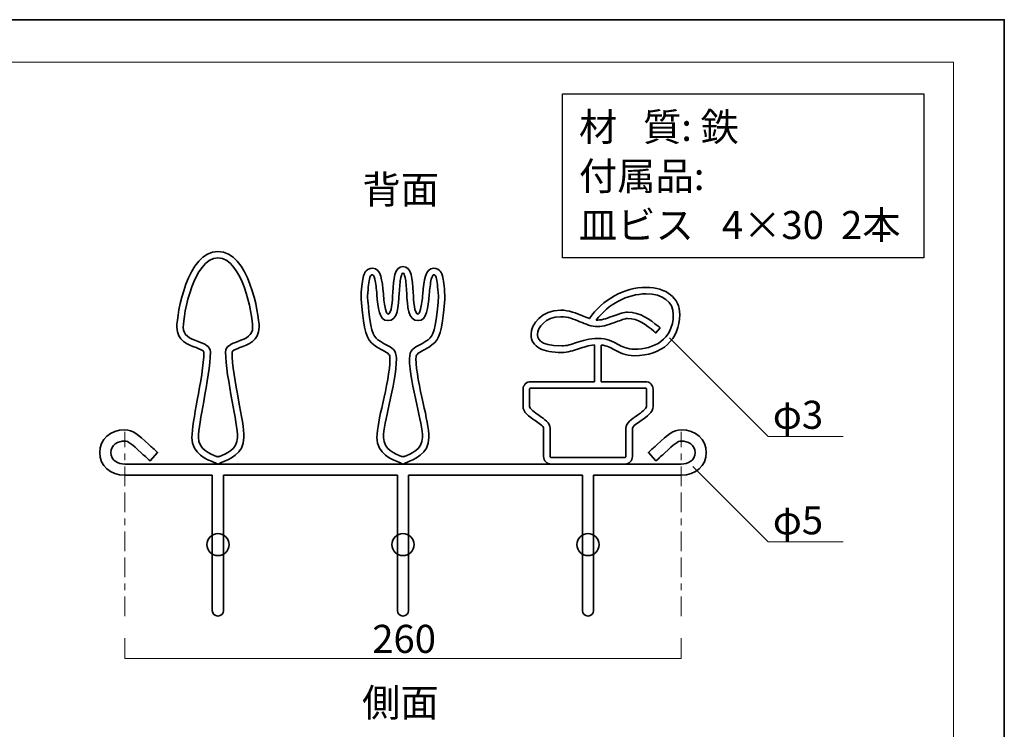
# Model space of a CAD drawing. Units: inches. Extents: x -43 to 253, y 44 to 253.
# Drawn here: x 102 to 253, y 144 to 253 of the extents above; entities that cross this region are included whole.
import ezdxf

# ---------------------------------------------------------------- set-up
doc = ezdxf.new("R2010")
doc.units = ezdxf.units.IN
doc.header["$MEASUREMENT"] = 0
doc.linetypes.add('AI-Linetype-7', pattern=[10.000008, 3.000001, -1.000002, 1.000002, -1.000002, 3.000001, -1.000002])
doc.linetypes.add('AI-Linetype-8', pattern=[10.000008, 3.000001, -1.000002, 1.000002, -1.000002, 3.000001, -1.000002])
doc.layers.add('儗僀儎乕 1', color=7, linetype='Continuous')

# ---------------------------------------------------------------- blocks, each defined once
blk = doc.blocks.new('block 2')
at = {"layer": '儗僀儎乕 1', "color": 7, "lineweight": 18}
blk.add_lwpolyline([(245.54, 246.54), (-38.33, 246.54), (-38.33, 66.64), (245.54, 66.64), (245.54, 246.54)], dxfattribs=at)
blk = doc.blocks.new('block 9')
at = {"layer": '儗僀儎乕 1', "color": 7, "lineweight": 18}
for points in [[(205.43, 184.33), (217.02, 172.73)], [(217.02, 172.73), (228.54, 172.73)]]:
    blk.add_lwpolyline(points, dxfattribs=at)
at = {"layer": '儗僀儎乕 1', "color": 7, "insert": (217.73, 173.91), "char_height": 4.318, "attachment_point": 7}
blk.add_mtext('\\fMS PGothic|b0|i0|c0|p34;\\W1;φ5', dxfattribs=at)
blk = doc.blocks.new('block 33')
at = {"layer": '儗僀儎乕 1', "color": 7, "lineweight": 35}
for points in [[(133.24, 182.99), (159.98, 182.99)], [(161.71, 182.99), (188.44, 182.99)]]:
    blk.add_lwpolyline(points, dxfattribs=at)
blk.add_open_spline([(190.17, 182.99), (190.17, 182.99), (203.63, 182.99), (203.63, 182.99), (205.87, 182.99), (207.5, 184.46), (207.5, 186.49), (207.5, 188.52), (205.87, 189.99), (203.63, 189.99), (202.42, 189.99), (201.64, 189.28), (199.93, 187.72), (199.54, 187.36), (199.11, 186.96), (198.59, 186.5), (198.59, 186.5), (199.75, 185.21), (199.75, 185.21), (200.27, 185.67), (200.71, 186.08), (201.1, 186.44), (202.58, 187.79), (203.12, 188.26), (203.63, 188.26), (204.69, 188.26), (205.77, 187.71), (205.77, 186.49), (205.77, 185.27), (204.69, 184.72), (203.63, 184.72), (203.63, 184.72), (118.06, 184.72), (118.06, 184.72), (116.99, 184.72), (115.92, 185.27), (115.92, 186.49), (115.92, 187.71), (116.99, 188.26), (118.06, 188.26), (118.57, 188.26), (119.1, 187.79), (120.58, 186.44), (120.97, 186.08), (121.42, 185.67), (121.94, 185.21), (121.94, 185.21), (123.09, 186.5), (123.09, 186.5), (122.58, 186.96), (122.14, 187.36), (121.75, 187.72), (120.05, 189.28), (119.27, 189.99), (118.06, 189.99), (115.81, 189.99), (114.19, 188.52), (114.19, 186.49), (114.19, 184.46), (115.81, 182.99), (118.06, 182.99), (118.06, 182.99), (118.06, 182.99), (118.06, 182.99), (118.06, 182.99), (131.51, 182.99), (131.51, 182.99)], degree=3, knots=[0, 0, 0, 0, 1, 1, 1, 2, 2, 2, 3, 3, 3, 4, 4, 4, 5, 5, 5, 6, 6, 6, 7, 7, 7, 8, 8, 8, 9, 9, 9, 10, 10, 10, 11, 11, 11, 12, 12, 12, 13, 13, 13, 14, 14, 14, 15, 15, 15, 16, 16, 16, 17, 17, 17, 18, 18, 18, 19, 19, 19, 20, 20, 20, 21, 21, 21, 22, 22, 22, 22], dxfattribs=at)
blk = doc.blocks.new('block 34')
at = {"layer": '儗僀儎乕 1', "color": 7, "lineweight": 35}
for points, knots in [([(188.44, 182.99), (188.44, 182.99), (188.44, 162.19), (188.44, 162.19), (188.44, 161.72), (188.83, 161.33), (189.31, 161.33), (189.31, 161.33), (189.31, 161.33), (189.31, 161.33), (189.78, 161.33), (190.17, 161.72), (190.17, 162.19), (190.17, 162.19), (190.17, 182.99), (190.17, 182.99)], [0, 0, 0, 0, 1, 1, 1, 2, 2, 2, 3, 3, 3, 4, 4, 4, 5, 5, 5, 5]), ([(187.61, 172.33), (187.61, 171.39), (188.37, 170.63), (189.31, 170.63), (190.24, 170.63), (191.01, 171.39), (191.01, 172.33), (191.01, 173.26), (190.24, 174.03), (189.31, 174.03), (188.37, 174.03), (187.61, 173.26), (187.61, 172.33)], [0, 0, 0, 0, 1, 1, 1, 2, 2, 2, 3, 3, 3, 4, 4, 4, 4])]:
    blk.add_open_spline(points, degree=3, knots=knots, dxfattribs=at)
blk = doc.blocks.new('block 35')
at = {"layer": '儗僀儎乕 1', "color": 7, "lineweight": 35}
for points, knots in [([(131.51, 182.99), (131.51, 182.99), (131.51, 162.19), (131.51, 162.19), (131.51, 161.72), (131.9, 161.33), (132.38, 161.33), (132.38, 161.33), (132.38, 161.33), (132.38, 161.33), (132.86, 161.33), (133.24, 161.72), (133.24, 162.19), (133.24, 162.19), (133.24, 182.99), (133.24, 182.99)], [0, 0, 0, 0, 1, 1, 1, 2, 2, 2, 3, 3, 3, 4, 4, 4, 5, 5, 5, 5]), ([(130.68, 172.33), (130.68, 171.39), (131.44, 170.63), (132.38, 170.63), (133.32, 170.63), (134.08, 171.39), (134.08, 172.33), (134.08, 173.26), (133.32, 174.03), (132.38, 174.03), (131.44, 174.03), (130.68, 173.26), (130.68, 172.33)], [0, 0, 0, 0, 1, 1, 1, 2, 2, 2, 3, 3, 3, 4, 4, 4, 4])]:
    blk.add_open_spline(points, degree=3, knots=knots, dxfattribs=at)
blk = doc.blocks.new('block 36')
at = {"layer": '儗僀儎乕 1', "color": 7, "lineweight": 35}
for points, knots in [([(159.98, 182.99), (159.98, 182.99), (159.98, 162.19), (159.98, 162.19), (159.98, 161.72), (160.36, 161.33), (160.84, 161.33), (160.84, 161.33), (160.84, 161.33), (160.84, 161.33), (161.32, 161.33), (161.71, 161.72), (161.71, 162.19), (161.71, 162.19), (161.71, 182.99), (161.71, 182.99)], [0, 0, 0, 0, 1, 1, 1, 2, 2, 2, 3, 3, 3, 4, 4, 4, 5, 5, 5, 5]), ([(159.14, 172.33), (159.14, 171.39), (159.9, 170.63), (160.84, 170.63), (161.78, 170.63), (162.54, 171.39), (162.54, 172.33), (162.54, 173.26), (161.78, 174.03), (160.84, 174.03), (159.9, 174.03), (159.14, 173.26), (159.14, 172.33)], [0, 0, 0, 0, 1, 1, 1, 2, 2, 2, 3, 3, 3, 4, 4, 4, 4])]:
    blk.add_open_spline(points, degree=3, knots=knots, dxfattribs=at)
blk = doc.blocks.new('block 32')
at = {"layer": '儗僀儎乕 1'}
for name in ['block 33', 'block 35', 'block 36', 'block 34']:
    blk.add_blockref(name, (0, 0), dxfattribs=at)
blk = doc.blocks.new('block 37')
at = {"layer": '儗僀儎乕 1', "color": 7, "lineweight": 35}
for points in [[(132.38, 184.72), (132.38, 184.72), (132.16, 184.83), (132.16, 184.83), (132.09, 184.86), (131.96, 184.91), (131.81, 184.97), (130.78, 185.35), (128.38, 186.26), (128.38, 188.81), (128.38, 190.06), (128.78, 192.24), (129.2, 194.54), (129.67, 197.13), (130.21, 200.08), (130.21, 201.94), (130.21, 202.19), (129.57, 202.42), (129, 202.63), (127.82, 203.05), (126.05, 203.7), (126.05, 205.78), (126.05, 207.84), (127.69, 217.44), (132.38, 217.44), (137.06, 217.44), (138.71, 207.84), (138.71, 205.78), (138.71, 203.7), (136.93, 203.05), (135.75, 202.63), (135.19, 202.42), (134.54, 202.19), (134.54, 201.94), (134.54, 200.08), (135.08, 197.13), (135.56, 194.54), (135.98, 192.24), (136.38, 190.06), (136.38, 188.81), (136.38, 186.26), (133.97, 185.35), (132.94, 184.97), (132.79, 184.91), (132.67, 184.86), (132.59, 184.83), (132.59, 184.83), (132.38, 184.72), (132.38, 184.72), (132.38, 184.72), (132.38, 184.72), (132.38, 184.72)], [(132.38, 216.44), (130.43, 216.44), (129.12, 214.01), (128.37, 211.97), (127.43, 209.45), (127.04, 206.69), (127.04, 205.78), (127.04, 204.49), (127.95, 204.07), (129.34, 203.57), (130.26, 203.23), (131.21, 202.89), (131.21, 201.94), (131.21, 199.99), (130.69, 197.13), (130.18, 194.36), (129.77, 192.1), (129.38, 189.97), (129.38, 188.81), (129.38, 186.95), (131.19, 186.27), (132.17, 185.9), (132.24, 185.87), (132.31, 185.85), (132.38, 185.82), (132.44, 185.85), (132.51, 185.87), (132.59, 185.9), (133.56, 186.27), (135.38, 186.95), (135.38, 188.81), (135.38, 189.97), (134.99, 192.1), (134.57, 194.36), (134.07, 197.13), (133.54, 199.99), (133.54, 201.94), (133.54, 202.89), (134.5, 203.23), (135.41, 203.57), (136.8, 204.07), (137.71, 204.49), (137.71, 205.78), (137.71, 206.69), (137.32, 209.45), (136.39, 211.97), (135.63, 214.01), (134.33, 216.44), (132.38, 216.44), (132.38, 216.44), (132.38, 216.44), (132.38, 216.44)]]:
    blk.add_open_spline(points, degree=3, knots=[0, 0, 0, 0, 1, 1, 1, 2, 2, 2, 3, 3, 3, 4, 4, 4, 5, 5, 5, 6, 6, 6, 7, 7, 7, 8, 8, 8, 9, 9, 9, 10, 10, 10, 11, 11, 11, 12, 12, 12, 13, 13, 13, 14, 14, 14, 15, 15, 15, 16, 16, 16, 17, 17, 17, 17], dxfattribs=at)
blk = doc.blocks.new('block 38')
at = {"layer": '儗僀儎乕 1', "color": 7, "lineweight": 35}
for points, knots in [([(160.84, 184.72), (160.84, 184.72), (160.63, 184.83), (160.63, 184.83), (160.55, 184.86), (160.43, 184.91), (160.28, 184.97), (159.25, 185.35), (156.84, 186.26), (156.84, 188.81), (156.84, 190.07), (157.28, 192.03), (157.74, 194.11), (158.26, 196.45), (158.84, 199.09), (158.84, 200.94), (158.84, 201.6), (158.62, 201.74), (157.78, 202.19), (157.39, 202.39), (156.91, 202.65), (156.38, 203.04), (155.22, 203.9), (154.85, 205.16), (154.46, 209.46), (154.46, 209.53), (154.45, 209.61), (154.44, 209.69), (154.4, 210), (154.37, 210.35), (154.39, 210.67), (154.5, 212.07), (154.59, 213.04), (154.79, 213.69), (154.87, 213.97), (155.14, 214.85), (156.18, 214.85), (157.46, 214.85), (157.63, 212.93), (157.82, 210.91), (157.9, 210.05), (157.98, 209.17), (158.14, 208.53), (158.28, 207.94), (158.45, 207.78), (158.53, 207.78), (159.1, 207.78), (159.21, 209.87), (159.28, 211.13), (159.38, 213.17), (159.48, 215.11), (160.84, 215.11), (162.2, 215.11), (162.3, 213.17), (162.41, 211.13), (162.47, 209.87), (162.58, 207.78), (163.16, 207.78), (163.23, 207.78), (163.4, 207.94), (163.55, 208.53), (163.72, 209.17), (163.8, 210.05), (163.88, 210.91), (164.08, 212.93), (164.26, 214.85), (165.54, 214.85), (166.58, 214.85), (166.83, 213.97), (166.91, 213.68), (167.09, 213.06), (167.18, 212.13), (167.29, 210.67), (167.32, 210.35), (167.28, 210), (167.25, 209.69), (167.24, 209.61), (167.23, 209.53), (167.22, 209.46), (166.84, 205.16), (166.46, 203.9), (165.3, 203.04), (164.77, 202.65), (164.29, 202.39), (163.9, 202.19), (163.06, 201.74), (162.84, 201.6), (162.84, 200.94), (162.84, 199.09), (163.43, 196.45), (163.94, 194.11), (164.41, 192.03), (164.84, 190.07), (164.84, 188.81), (164.84, 186.26), (162.43, 185.35), (161.41, 184.97), (161.26, 184.91), (161.13, 184.86), (161.06, 184.83), (161.06, 184.83), (160.84, 184.72), (160.84, 184.72), (160.84, 184.72), (160.84, 184.72), (160.84, 184.72)], [0, 0, 0, 0, 1, 1, 1, 2, 2, 2, 3, 3, 3, 4, 4, 4, 5, 5, 5, 6, 6, 6, 7, 7, 7, 8, 8, 8, 9, 9, 9, 10, 10, 10, 11, 11, 11, 12, 12, 12, 13, 13, 13, 14, 14, 14, 15, 15, 15, 16, 16, 16, 17, 17, 17, 18, 18, 18, 19, 19, 19, 20, 20, 20, 21, 21, 21, 22, 22, 22, 23, 23, 23, 24, 24, 24, 25, 25, 25, 26, 26, 26, 27, 27, 27, 28, 28, 28, 29, 29, 29, 30, 30, 30, 31, 31, 31, 32, 32, 32, 33, 33, 33, 34, 34, 34, 35, 35, 35, 35]), ([(165.54, 213.85), (165.51, 213.85), (165.35, 213.73), (165.2, 213.14), (165.04, 212.52), (164.96, 211.65), (164.88, 210.81), (164.68, 208.75), (164.49, 206.8), (163.19, 206.78), (163.19, 206.78), (163.16, 206.78), (163.16, 206.78), (161.63, 206.78), (161.52, 208.96), (161.41, 211.07), (161.36, 211.92), (161.32, 212.8), (161.18, 213.41), (161.08, 213.89), (160.93, 214.11), (160.84, 214.11), (160.75, 214.11), (160.61, 213.89), (160.5, 213.41), (160.37, 212.8), (160.32, 211.92), (160.27, 211.07), (160.16, 208.96), (160.05, 206.78), (158.53, 206.78), (158.53, 206.78), (158.5, 206.78), (158.5, 206.78), (157.19, 206.8), (157.01, 208.75), (156.82, 210.82), (156.75, 211.66), (156.67, 212.52), (156.51, 213.14), (156.37, 213.73), (156.21, 213.85), (156.18, 213.85), (156, 213.85), (155.88, 213.85), (155.74, 213.4), (155.58, 212.85), (155.49, 211.89), (155.39, 210.59), (155.37, 210.36), (155.4, 210.07), (155.43, 209.8), (155.44, 209.71), (155.45, 209.63), (155.46, 209.55), (155.83, 205.38), (156.18, 204.43), (156.97, 203.85), (157.44, 203.5), (157.87, 203.27), (158.25, 203.07), (159.1, 202.62), (159.84, 202.23), (159.84, 200.94), (159.84, 198.98), (159.27, 196.4), (158.71, 193.9), (158.27, 191.87), (157.84, 189.96), (157.84, 188.81), (157.84, 186.95), (159.66, 186.27), (160.63, 185.9), (160.71, 185.87), (160.78, 185.85), (160.84, 185.82), (160.91, 185.85), (160.98, 185.87), (161.05, 185.9), (162.03, 186.27), (163.84, 186.95), (163.84, 188.81), (163.84, 189.96), (163.42, 191.87), (162.97, 193.9), (162.41, 196.4), (161.84, 198.98), (161.84, 200.94), (161.84, 202.23), (162.58, 202.62), (163.43, 203.07), (163.81, 203.27), (164.24, 203.5), (164.71, 203.85), (165.5, 204.43), (165.85, 205.38), (166.23, 209.55), (166.23, 209.63), (166.24, 209.71), (166.25, 209.8), (166.28, 210.07), (166.31, 210.36), (166.29, 210.59), (166.18, 211.99), (166.1, 212.89), (165.95, 213.4), (165.83, 213.85), (165.71, 213.85), (165.54, 213.85), (165.54, 213.85), (165.54, 213.85), (165.54, 213.85)], [0, 0, 0, 0, 1, 1, 1, 2, 2, 2, 3, 3, 3, 4, 4, 4, 5, 5, 5, 6, 6, 6, 7, 7, 7, 8, 8, 8, 9, 9, 9, 10, 10, 10, 11, 11, 11, 12, 12, 12, 13, 13, 13, 14, 14, 14, 15, 15, 15, 16, 16, 16, 17, 17, 17, 18, 18, 18, 19, 19, 19, 20, 20, 20, 21, 21, 21, 22, 22, 22, 23, 23, 23, 24, 24, 24, 25, 25, 25, 26, 26, 26, 27, 27, 27, 28, 28, 28, 29, 29, 29, 30, 30, 30, 31, 31, 31, 32, 32, 32, 33, 33, 33, 34, 34, 34, 35, 35, 35, 36, 36, 36, 37, 37, 37, 37])]:
    blk.add_open_spline(points, degree=3, knots=knots, dxfattribs=at)
blk = doc.blocks.new('block 40')
at = {"layer": '儗僀儎乕 1', "color": 7, "lineweight": 35}
for points, knots in [([(191.31, 197.39), (191.31, 197.39), (198.14, 197.39), (198.14, 197.39), (198.79, 197.39), (199.31, 196.87), (199.31, 196.22), (199.31, 196.22), (199.31, 193.56), (199.31, 193.56), (199.31, 192.69), (198.37, 192.04), (197.46, 191.41), (196.97, 191.07), (196.14, 190.5), (196.14, 190.22), (196.14, 190.22), (196.14, 185.89), (196.14, 185.89), (196.14, 185.25), (195.62, 184.72), (194.98, 184.72), (194.98, 184.72), (183.65, 184.72), (183.65, 184.72), (183.65, 184.72), (183.65, 184.72), (183.65, 184.72), (183, 184.72), (182.48, 185.25), (182.48, 185.89), (182.48, 185.89), (182.48, 190.22), (182.48, 190.22), (182.48, 190.5), (181.65, 191.07), (181.16, 191.41), (180.25, 192.04), (179.31, 192.69), (179.31, 193.56), (179.31, 193.56), (179.31, 196.22), (179.31, 196.22), (179.31, 196.87), (179.84, 197.39), (180.48, 197.39), (180.48, 197.39), (190.31, 197.39), (190.31, 197.39)], [0, 0, 0, 0, 1, 1, 1, 2, 2, 2, 3, 3, 3, 4, 4, 4, 5, 5, 5, 6, 6, 6, 7, 7, 7, 8, 8, 8, 9, 9, 9, 10, 10, 10, 11, 11, 11, 12, 12, 12, 13, 13, 13, 14, 14, 14, 15, 15, 15, 16, 16, 16, 16]), ([(198.14, 196.39), (198.14, 196.39), (180.48, 196.39), (180.48, 196.39), (180.39, 196.39), (180.31, 196.32), (180.31, 196.22), (180.31, 196.22), (180.31, 193.56), (180.31, 193.56), (180.31, 193.21), (181.16, 192.62), (181.73, 192.23), (182.63, 191.61), (183.48, 191.03), (183.48, 190.22), (183.48, 190.22), (183.48, 185.89), (183.48, 185.89), (183.48, 185.8), (183.55, 185.72), (183.65, 185.72), (183.65, 185.72), (194.98, 185.72), (194.98, 185.72), (195.07, 185.72), (195.14, 185.8), (195.14, 185.89), (195.14, 185.89), (195.14, 190.22), (195.14, 190.22), (195.14, 191.03), (195.99, 191.61), (196.9, 192.23), (197.46, 192.62), (198.31, 193.21), (198.31, 193.56), (198.31, 193.56), (198.31, 196.22), (198.31, 196.22), (198.31, 196.32), (198.24, 196.39), (198.14, 196.39), (198.14, 196.39), (198.14, 196.39), (198.14, 196.39)], [0, 0, 0, 0, 1, 1, 1, 2, 2, 2, 3, 3, 3, 4, 4, 4, 5, 5, 5, 6, 6, 6, 7, 7, 7, 8, 8, 8, 9, 9, 9, 10, 10, 10, 11, 11, 11, 12, 12, 12, 13, 13, 13, 14, 14, 14, 15, 15, 15, 15])]:
    blk.add_open_spline(points, degree=3, knots=knots, dxfattribs=at)
blk = doc.blocks.new('block 41')
at = {"layer": '儗僀儎乕 1', "color": 7, "lineweight": 35}
for points in [[(190.31, 203.04), (190.31, 197.39)], [(191.31, 197.39), (191.31, 203.03)]]:
    blk.add_lwpolyline(points, dxfattribs=at)
blk = doc.blocks.new('block 42')
at = {"layer": '儗僀儎乕 1', "color": 7, "lineweight": 35}
for points, knots in [([(190.31, 203.04), (189.4, 202.96), (188.62, 202.7), (187.86, 202.45), (187, 202.16), (186.19, 201.89), (185.26, 201.89), (183.79, 201.89), (182.7, 202.09), (181.91, 202.5), (181.02, 202.97), (180.54, 203.72), (180.54, 204.69), (180.54, 206.2), (182.17, 208.39), (185.11, 208.39), (186.4, 208.39), (187.49, 207.93), (188.45, 207.53), (188.81, 207.38), (189.17, 207.23), (189.52, 207.11), (191.48, 209.99), (194.93, 211.9), (198.23, 211.9), (201.38, 211.9), (203.42, 210.26), (203.42, 207.72), (203.42, 203.88), (200.69, 201.39), (196.47, 201.39), (196.47, 201.39), (196.47, 201.39), (196.47, 201.39), (195.02, 201.39), (194.15, 201.87), (193.38, 202.29), (192.77, 202.62), (192.19, 202.94), (191.31, 203.03)], [0, 0, 0, 0, 1, 1, 1, 2, 2, 2, 3, 3, 3, 4, 4, 4, 5, 5, 5, 6, 6, 6, 7, 7, 7, 8, 8, 8, 9, 9, 9, 10, 10, 10, 11, 11, 11, 12, 12, 12, 13, 13, 13, 13]), ([(198.23, 210.9), (195.38, 210.9), (192.39, 209.31), (190.58, 206.88), (190.66, 206.87), (190.73, 206.87), (190.81, 206.87), (191.48, 206.87), (192.44, 207.22), (193.28, 207.53), (194.12, 207.84), (194.84, 208.1), (195.4, 208.1), (197.35, 208.1), (198.86, 206.9), (200.08, 205.93), (200.18, 205.85), (200.28, 205.77), (200.38, 205.69), (200.38, 205.69), (199.76, 204.9), (199.76, 204.9), (199.66, 204.98), (199.56, 205.07), (199.45, 205.15), (198.3, 206.07), (197, 207.11), (195.4, 207.11), (195.02, 207.11), (194.31, 206.84), (193.62, 206.59), (192.66, 206.24), (191.66, 205.87), (190.81, 205.87), (189.83, 205.87), (188.93, 206.25), (188.06, 206.61), (187.15, 206.99), (186.2, 207.39), (185.11, 207.39), (182.74, 207.39), (181.54, 205.66), (181.54, 204.69), (181.54, 204.24), (181.54, 202.89), (185.26, 202.89), (186.03, 202.89), (186.76, 203.14), (187.54, 203.4), (188.46, 203.71), (189.51, 204.06), (190.81, 204.06), (192.23, 204.06), (193.1, 203.58), (193.86, 203.16), (194.59, 202.77), (195.28, 202.39), (196.47, 202.39), (199.34, 202.39), (202.42, 203.79), (202.42, 207.72), (202.42, 209.68), (200.82, 210.9), (198.23, 210.9), (198.23, 210.9), (198.23, 210.9), (198.23, 210.9)], [0, 0, 0, 0, 1, 1, 1, 2, 2, 2, 3, 3, 3, 4, 4, 4, 5, 5, 5, 6, 6, 6, 7, 7, 7, 8, 8, 8, 9, 9, 9, 10, 10, 10, 11, 11, 11, 12, 12, 12, 13, 13, 13, 14, 14, 14, 15, 15, 15, 16, 16, 16, 17, 17, 17, 18, 18, 18, 19, 19, 19, 20, 20, 20, 21, 21, 21, 22, 22, 22, 22])]:
    blk.add_open_spline(points, degree=3, knots=knots, dxfattribs=at)
blk = doc.blocks.new('block 39')
at = {"layer": '儗僀儎乕 1'}
for name in ['block 42', 'block 41', 'block 40']:
    blk.add_blockref(name, (0, 0), dxfattribs=at)
blk = doc.blocks.new('block 31')
at = {"layer": '儗僀儎乕 1'}
for name in ['block 37', 'block 38', 'block 39', 'block 32']:
    blk.add_blockref(name, (0, 0), dxfattribs=at)
blk = doc.blocks.new('block 43')
at = {"layer": '儗僀儎乕 1', "color": 7, "lineweight": 18}
for points in [[(201.83, 204.16), (217.02, 188.96)], [(217.02, 188.96), (228.54, 188.96)]]:
    blk.add_lwpolyline(points, dxfattribs=at)
at = {"layer": '儗僀儎乕 1', "color": 7, "insert": (217.73, 190.14), "char_height": 4.318, "attachment_point": 7}
blk.add_mtext('\\fMS PGothic|b0|i0|c0|p34;\\W1;φ3', dxfattribs=at)

msp = doc.modelspace()

# ---------------------------------------------------------------- linework, layer by layer
at = {"layer": '儗僀儎乕 1', "color": 7, "lineweight": 35}
msp.add_lwpolyline([(253.35, 43.53), (-42.99, 43.53), (-42.99, 253.08), (253.35, 253.08), (253.35, 43.53)], dxfattribs=at)
at = {"layer": '儗僀儎乕 1', "color": 7, "lineweight": 25}
msp.add_lwpolyline([(240.99, 216.46), (185.38, 216.46), (185.38, 241.65), (240.99, 241.65), (240.99, 216.46)], dxfattribs=at)
at = {"layer": '儗僀儎乕 1', "color": 7, "linetype": 'AI-Linetype-7', "lineweight": 18}
msp.add_lwpolyline([(118.06, 161.33), (118.06, 189.69)], dxfattribs=at)
at = {"layer": '儗僀儎乕 1', "color": 7, "linetype": 'AI-Linetype-8', "lineweight": 18}
msp.add_lwpolyline([(203.63, 161.33), (203.63, 189.69)], dxfattribs=at)
at = {"layer": '儗僀儎乕 1', "color": 7, "lineweight": 18}
msp.add_lwpolyline([(118.06, 157.96), (118.06, 154.8), (203.63, 154.8), (203.63, 157.96)], dxfattribs=at)

# ---------------------------------------------------------------- block references
at = {"layer": '儗僀儎乕 1'}
for name in ['block 2', 'block 31', 'block 43', 'block 9']:
    msp.add_blockref(name, (0, 0), dxfattribs=at)

# ---------------------------------------------------------------- texts
at = {"layer": '儗僀儎乕 1', "color": 7, "char_height": 4.318, "attachment_point": 7}
for s, insert in [('\\fMS PGothic|b0|i0|c0|p34;\\W1;材   質: 鉄', (187.91, 234.42)), ('\\fMS PGothic|b0|i0|c0|p34;\\W1;付属品:', (187.91, 226.87)), ('\\fMS PGothic|b0|i0|c0|p34;\\W1;背面', (154.6, 224.8)), ('\\fMS PGothic|b0|i0|c0|p34;\\W1;皿ビス', (187.91, 219.34)), ('\\fMS PGothic|b0|i0|c0|p34;\\W1;4×30  2本', (209.9, 219.34)), ('\\fMS PGothic|b0|i0|c0|p34;\\W1;260', (156.11, 155.67)), ('\\fMS PGothic|b0|i0|c0|p34;\\W1;側面', (154.55, 145.86))]:
    msp.add_mtext(s, dxfattribs=dict(at, insert=insert))

doc.saveas('drawing.dxf')
